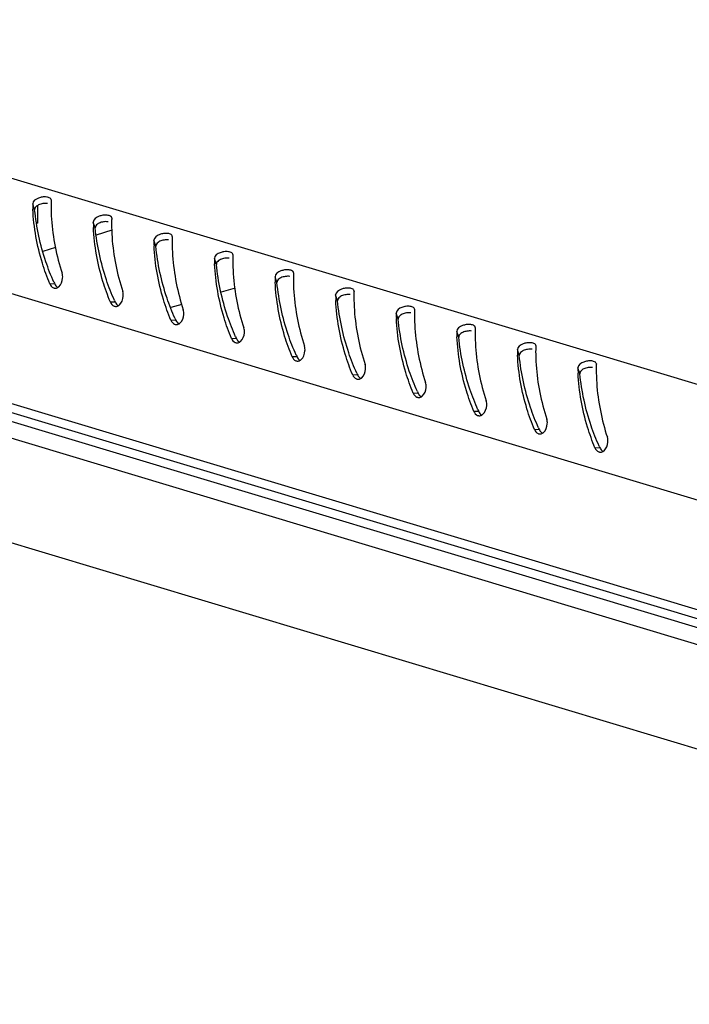
# Model space of a CAD drawing. Units: millimetres. Extents: x 0 to 420, y 0 to 297.
# Drawn here: x 113 to 124, y 52 to 68 of the extents above; entities that cross this region are included whole.
import ezdxf

# ---------------------------------------------------------------- set-up
doc = ezdxf.new("R2010")
doc.units = ezdxf.units.MM
doc.header["$LTSCALE"] = 23.1
doc.layers.get('0').update_dxf_attribs({"linetype": 'CONTINUOUS'})

msp = doc.modelspace()

# ---------------------------------------------------------------- linework, layer by layer
at = {"color": 7, "linetype": 'Continuous'}
for p, q in [((145.2246, 55.46994), (103.0636, 68.16212)), ((143.44494, 54.11342), (102.91457, 66.31472)), ((112.96479, 64.78043), (112.93291, 64.87674)), ((113.23451, 64.94146), (113.2339, 64.94733)), ((113.01202, 64.84661), (113.0126, 64.56058)), ((113.0126, 64.56058), (112.99596, 64.56558)), ((113.0126, 64.56058), (112.99737, 64.5559)), ((113.95648, 64.48189), (113.9246, 64.5782)), ((114.2262, 64.64292), (114.22559, 64.64879)), ((143.89155, 52.03187), (102.67578, 64.4395)), ((143.44863, 52.31286), (102.91826, 64.51416)), ((114.23, 64.44326), (113.97351, 64.36454)), ((102.67436, 64.2978), (143.96227, 51.86845)), ((114.94817, 64.18335), (114.91629, 64.27967)), ((115.21789, 64.34438), (115.21728, 64.35025)), ((113.30688, 64.15995), (113.09958, 64.09633)), ((116.20958, 64.04584), (116.20897, 64.05172)), ((102.95414, 63.93733), (143.40093, 51.76119)), ((115.93986, 63.88481), (115.90798, 63.98113)), ((117.20127, 63.7473), (117.20066, 63.75318)), ((113.29446, 63.56195), (113.21249, 63.5659)), ((116.93155, 63.58627), (116.89967, 63.68259)), ((116.24525, 63.49754), (116.01786, 63.42775)), ((118.19296, 63.44876), (118.19235, 63.45464)), ((114.28615, 63.26341), (114.20418, 63.26737)), ((117.92324, 63.28773), (117.89136, 63.38405)), ((115.37158, 63.22941), (115.19678, 63.17576)), ((118.91493, 62.98919), (118.88305, 63.08551)), ((119.18465, 63.15022), (119.18404, 63.1561)), ((115.27784, 62.96487), (115.19587, 62.96883)), ((119.90662, 62.69065), (119.87474, 62.78697)), ((120.17634, 62.85168), (120.17573, 62.85756)), ((116.26953, 62.66634), (116.18756, 62.67029)), ((120.89831, 62.39211), (120.86643, 62.48843)), ((121.16803, 62.55314), (121.16742, 62.55902)), ((117.26122, 62.3678), (117.17925, 62.37175)), ((121.89, 62.09357), (121.85812, 62.18989)), ((122.15972, 62.2546), (122.15911, 62.26048)), ((118.25291, 62.06926), (118.17094, 62.07321)), ((119.2446, 61.77072), (119.16263, 61.77467)), ((120.23629, 61.47218), (120.15432, 61.47613)), ((121.22799, 61.17364), (121.14601, 61.17759)), ((122.21968, 60.8751), (122.1377, 60.87905)), ((108.96092, 60.41528), (137.40118, 51.8536))]:
    msp.add_line(p, q, dxfattribs=at)
for centre, radius, start, end in [((116.11143, 64.93621), 3.17907, 181.071779, 182.670807), ((116.25222, 64.84443), 3.0193, 179.5214, 179.895086), ((116.12761, 64.84588), 2.89467, 178.107823, 179.529531), ((117.10312, 64.63767), 3.17907, 181.071779, 182.670807), ((117.24391, 64.54589), 3.0193, 179.5214, 179.895086), ((117.1193, 64.54734), 2.89467, 178.107823, 179.529531), ((118.09481, 64.33913), 3.17907, 181.071779, 182.670807), ((118.2356, 64.24735), 3.0193, 179.5214, 179.895086), ((118.11099, 64.2488), 2.89467, 178.107823, 179.529531), ((119.0865, 64.04059), 3.17907, 181.071779, 182.670807), ((119.22729, 63.94881), 3.0193, 179.5214, 179.895086), ((119.10268, 63.95026), 2.89467, 178.107823, 179.529531), ((120.09437, 63.65172), 2.89467, 178.107823, 179.529531), ((116.51072, 65.05182), 3.54458, 204.299795, 204.854919), ((120.07819, 63.74205), 3.17907, 181.071779, 182.670807), ((120.21898, 63.65027), 3.0193, 179.5214, 179.895086), ((121.08606, 63.35318), 2.89467, 178.107823, 179.529531), ((117.50241, 64.75328), 3.54458, 204.299795, 204.854919), ((121.06988, 63.44351), 3.17907, 181.071779, 182.670807), ((121.21067, 63.35173), 3.0193, 179.5214, 179.895086), ((122.06157, 63.14497), 3.17907, 181.071779, 182.670807), ((122.07775, 63.05464), 2.89467, 178.107823, 179.529531), ((118.4941, 64.45474), 3.54458, 204.299795, 204.854919), ((122.20236, 63.05319), 3.0193, 179.5214, 179.895086), ((123.05326, 62.84643), 3.17907, 181.071779, 182.670807), ((123.19405, 62.75465), 3.0193, 179.5214, 179.895086), ((123.06944, 62.7561), 2.89467, 178.107823, 179.529531), ((119.48579, 64.1562), 3.54458, 204.299795, 204.854919), ((124.04495, 62.54789), 3.17907, 181.071779, 182.670807), ((124.18574, 62.45611), 3.0193, 179.5214, 179.895086), ((124.06113, 62.45756), 2.89467, 178.107823, 179.529531), ((120.47748, 63.85766), 3.54458, 204.299795, 204.854919), ((125.03664, 62.24935), 3.17907, 181.071779, 182.670807), ((125.17743, 62.15757), 3.0193, 179.5214, 179.895086), ((125.05282, 62.15902), 2.89467, 178.107823, 179.529531), ((121.46917, 63.55912), 3.54458, 204.299795, 204.854919), ((122.46086, 63.26058), 3.54458, 204.299795, 204.854919), ((123.45255, 62.96204), 3.54458, 204.299795, 204.854919), ((124.44424, 62.6635), 3.54458, 204.299795, 204.854919), ((125.43593, 62.36496), 3.54458, 204.299795, 204.854919)]:
    msp.add_arc(centre, radius, start, end, dxfattribs=at)
for points, knots in [([(113.08801, 64.98727), (113.06761, 64.98426), (113.00712, 64.97013), (112.93208, 64.92161), (112.93291, 64.87674)], [0, 0, 0, 0, 0.31483669, 1, 1, 1, 1]), ([(113.02989, 64.85979), (113.01986, 64.85508), (112.9899, 64.83855), (112.96238, 64.80442), (112.96479, 64.78043)], [0, 0, 0, 0, 0.31487454, 1, 1, 1, 1]), ([(113.23411, 64.94737), (113.23096, 64.96594), (113.19834, 64.98311), (113.1716, 64.98759), (113.16205, 64.98875)], [0, 0, 0, 0, 0.66208741, 1, 1, 1, 1]), ([(113.21249, 63.5659), (113.16633, 63.67677), (113.02494, 64.07148), (112.94969, 64.48954), (112.93581, 64.78807)], [0, 0, 0, 0, 0.28665113, 1, 1, 1, 1]), ([(113.28018, 63.59318), (113.23068, 63.70281), (113.08047, 64.08542), (112.99385, 64.49157), (112.96479, 64.78043)], [0, 0, 0, 0, 0.2929349, 1, 1, 1, 1]), ([(113.23293, 64.84995), (113.23279, 64.77516), (113.24585, 64.39916), (113.32103, 64.02498), (113.41514, 63.73871)], [0, 0, 0, 0, 0.1988445, 1, 1, 1, 1]), ([(114.0797, 64.68873), (114.0593, 64.68572), (113.99881, 64.67159), (113.92377, 64.62307), (113.9246, 64.5782)], [0, 0, 0, 0, 0.31483669, 1, 1, 1, 1]), ([(114.02158, 64.56125), (114.01155, 64.55654), (113.98159, 64.54001), (113.95407, 64.50588), (113.95648, 64.48189)], [0, 0, 0, 0, 0.31487454, 1, 1, 1, 1]), ([(114.2258, 64.64883), (114.22265, 64.6674), (114.19003, 64.68457), (114.16329, 64.68905), (114.15374, 64.69021)], [0, 0, 0, 0, 0.66208741, 1, 1, 1, 1]), ([(114.22462, 64.55141), (114.22448, 64.47662), (114.23754, 64.10062), (114.31272, 63.72645), (114.40683, 63.44018)], [0, 0, 0, 0, 0.1988445, 1, 1, 1, 1]), ([(114.20418, 63.26737), (114.15802, 63.37823), (114.01663, 63.77294), (113.94138, 64.191), (113.9275, 64.48953)], [0, 0, 0, 0, 0.28665113, 1, 1, 1, 1]), ([(114.27187, 63.29464), (114.22237, 63.40427), (114.07216, 63.78688), (113.98554, 64.19303), (113.95648, 64.48189)], [0, 0, 0, 0, 0.2929349, 1, 1, 1, 1]), ([(115.07139, 64.39019), (115.05099, 64.38718), (114.9905, 64.37305), (114.91546, 64.32453), (114.91629, 64.27967)], [0, 0, 0, 0, 0.31483669, 1, 1, 1, 1]), ([(115.21749, 64.35029), (115.21434, 64.36886), (115.18172, 64.38603), (115.15498, 64.39051), (115.14543, 64.39167)], [0, 0, 0, 0, 0.66208741, 1, 1, 1, 1]), ([(115.01327, 64.26272), (115.00324, 64.258), (114.97328, 64.24147), (114.94576, 64.20734), (114.94817, 64.18335)], [0, 0, 0, 0, 0.31487454, 1, 1, 1, 1]), ([(115.21631, 64.25288), (115.21617, 64.17808), (115.22923, 63.80208), (115.30441, 63.42791), (115.39852, 63.14164)], [0, 0, 0, 0, 0.1988445, 1, 1, 1, 1]), ([(115.19587, 62.96883), (115.14971, 63.07969), (115.00832, 63.4744), (114.93307, 63.89246), (114.91919, 64.19099)], [0, 0, 0, 0, 0.28665113, 1, 1, 1, 1]), ([(115.26356, 62.99611), (115.21406, 63.10573), (115.06385, 63.48834), (114.97723, 63.89449), (114.94817, 64.18335)], [0, 0, 0, 0, 0.2929349, 1, 1, 1, 1]), ([(116.06308, 64.09165), (116.04268, 64.08864), (115.98219, 64.07451), (115.90715, 64.02599), (115.90798, 63.98113)], [0, 0, 0, 0, 0.31483669, 1, 1, 1, 1]), ([(116.20919, 64.05175), (116.20603, 64.07032), (116.17341, 64.08749), (116.14667, 64.09197), (116.13712, 64.09313)], [0, 0, 0, 0, 0.66208741, 1, 1, 1, 1]), ([(116.18756, 62.67029), (116.1414, 62.78115), (116.00001, 63.17586), (115.92476, 63.59392), (115.91088, 63.89245)], [0, 0, 0, 0, 0.28665113, 1, 1, 1, 1]), ([(116.00496, 63.96418), (115.99493, 63.95946), (115.96497, 63.94293), (115.93745, 63.9088), (115.93986, 63.88481)], [0, 0, 0, 0, 0.31487454, 1, 1, 1, 1]), ([(116.208, 63.95434), (116.20786, 63.87954), (116.22092, 63.50354), (116.2961, 63.12937), (116.39021, 62.8431)], [0, 0, 0, 0, 0.1988445, 1, 1, 1, 1]), ([(116.25525, 62.69757), (116.20575, 62.80719), (116.05554, 63.18981), (115.96892, 63.59595), (115.93986, 63.88481)], [0, 0, 0, 0, 0.2929349, 1, 1, 1, 1]), ([(117.05477, 63.79311), (117.03437, 63.7901), (116.97388, 63.77597), (116.89884, 63.72745), (116.89967, 63.68259)], [0, 0, 0, 0, 0.31483669, 1, 1, 1, 1]), ([(117.20088, 63.75321), (117.19772, 63.77178), (117.1651, 63.78895), (117.13836, 63.79343), (117.12881, 63.79459)], [0, 0, 0, 0, 0.66208741, 1, 1, 1, 1]), ([(117.17925, 62.37175), (117.13309, 62.48261), (116.9917, 62.87732), (116.91645, 63.29538), (116.90257, 63.59391)], [0, 0, 0, 0, 0.28665113, 1, 1, 1, 1]), ([(116.99665, 63.66564), (116.98662, 63.66092), (116.95666, 63.6444), (116.92914, 63.61026), (116.93155, 63.58627)], [0, 0, 0, 0, 0.31487454, 1, 1, 1, 1]), ([(117.24694, 62.39903), (117.19744, 62.50865), (117.04723, 62.89127), (116.96061, 63.29741), (116.93155, 63.58627)], [0, 0, 0, 0, 0.2929349, 1, 1, 1, 1]), ([(117.19969, 63.6558), (117.19955, 63.581), (117.21261, 63.205), (117.28779, 62.83083), (117.3819, 62.54456)], [0, 0, 0, 0, 0.1988445, 1, 1, 1, 1]), ([(113.27302, 63.5004), (113.27751, 63.4986), (113.28675, 63.4958), (113.29635, 63.49475), (113.3011, 63.49469)], [0, 0, 0, 0, 0.50438922, 1, 1, 1, 1]), ([(113.3011, 63.49469), (113.30796, 63.4946), (113.32199, 63.49642), (113.33504, 63.50178), (113.34127, 63.50518)], [0, 0, 0, 0, 0.49114888, 1, 1, 1, 1]), ([(113.34127, 63.50518), (113.34464, 63.50701), (113.35127, 63.51114), (113.35741, 63.51596), (113.36039, 63.51856)], [0, 0, 0, 0, 0.49193013, 1, 1, 1, 1]), ([(118.04646, 63.49457), (118.02606, 63.49156), (117.96557, 63.47744), (117.89053, 63.42891), (117.89136, 63.38405)], [0, 0, 0, 0, 0.31483669, 1, 1, 1, 1]), ([(118.19257, 63.45467), (118.18941, 63.47324), (118.15679, 63.49041), (118.13005, 63.49489), (118.1205, 63.49606)], [0, 0, 0, 0, 0.66208741, 1, 1, 1, 1]), ([(118.17094, 62.07321), (118.12478, 62.18408), (117.98339, 62.57878), (117.90814, 62.99684), (117.89426, 63.29537)], [0, 0, 0, 0, 0.28665113, 1, 1, 1, 1]), ([(117.98834, 63.3671), (117.97831, 63.36238), (117.94835, 63.34586), (117.92083, 63.31173), (117.92324, 63.28773)], [0, 0, 0, 0, 0.31487454, 1, 1, 1, 1]), ([(118.23863, 62.10049), (118.18913, 62.21011), (118.03892, 62.59273), (117.9523, 62.99887), (117.92324, 63.28773)], [0, 0, 0, 0, 0.2929349, 1, 1, 1, 1]), ([(118.19138, 63.35726), (118.19124, 63.28247), (118.2043, 62.90646), (118.27948, 62.53229), (118.37359, 62.24602)], [0, 0, 0, 0, 0.1988445, 1, 1, 1, 1]), ([(114.26471, 63.20186), (114.2692, 63.20006), (114.27844, 63.19726), (114.28804, 63.19621), (114.29279, 63.19615)], [0, 0, 0, 0, 0.50438922, 1, 1, 1, 1]), ([(114.29279, 63.19615), (114.29965, 63.19606), (114.31368, 63.19788), (114.32673, 63.20325), (114.33296, 63.20664)], [0, 0, 0, 0, 0.49114888, 1, 1, 1, 1]), ([(114.33296, 63.20664), (114.33633, 63.20847), (114.34296, 63.2126), (114.3491, 63.21743), (114.35208, 63.22002)], [0, 0, 0, 0, 0.49193013, 1, 1, 1, 1]), ([(119.03815, 63.19603), (119.01775, 63.19302), (118.95726, 63.1789), (118.88222, 63.13037), (118.88305, 63.08551)], [0, 0, 0, 0, 0.31483669, 1, 1, 1, 1]), ([(119.18426, 63.15613), (119.1811, 63.1747), (119.14848, 63.19187), (119.12174, 63.19636), (119.11219, 63.19752)], [0, 0, 0, 0, 0.66208741, 1, 1, 1, 1]), ([(115.32465, 62.9081), (115.32802, 62.90993), (115.33465, 62.91406), (115.34079, 62.91889), (115.34377, 62.92148)], [0, 0, 0, 0, 0.49193013, 1, 1, 1, 1]), ([(119.16263, 61.77467), (119.11647, 61.88554), (118.97508, 62.28024), (118.89983, 62.6983), (118.88595, 62.99684)], [0, 0, 0, 0, 0.28665113, 1, 1, 1, 1]), ([(118.98003, 63.06856), (118.97, 63.06384), (118.94004, 63.04732), (118.91252, 63.01319), (118.91493, 62.98919)], [0, 0, 0, 0, 0.31487454, 1, 1, 1, 1]), ([(119.23032, 61.80195), (119.18082, 61.91157), (119.03061, 62.29419), (118.94399, 62.70033), (118.91493, 62.98919)], [0, 0, 0, 0, 0.2929349, 1, 1, 1, 1]), ([(119.18307, 63.05872), (119.18293, 62.98393), (119.19599, 62.60793), (119.27117, 62.23375), (119.36528, 61.94748)], [0, 0, 0, 0, 0.1988445, 1, 1, 1, 1]), ([(115.2564, 62.90333), (115.26089, 62.90152), (115.27013, 62.89872), (115.27973, 62.89767), (115.28448, 62.89761)], [0, 0, 0, 0, 0.50438922, 1, 1, 1, 1]), ([(115.28448, 62.89761), (115.29134, 62.89752), (115.30537, 62.89934), (115.31842, 62.90471), (115.32465, 62.9081)], [0, 0, 0, 0, 0.49114888, 1, 1, 1, 1]), ([(120.02984, 62.89749), (120.00944, 62.89448), (119.94895, 62.88036), (119.87391, 62.83183), (119.87474, 62.78697)], [0, 0, 0, 0, 0.31483669, 1, 1, 1, 1]), ([(119.97172, 62.77002), (119.96169, 62.7653), (119.93173, 62.74878), (119.90421, 62.71465), (119.90662, 62.69065)], [0, 0, 0, 0, 0.31487454, 1, 1, 1, 1]), ([(120.17595, 62.85759), (120.17279, 62.87617), (120.14017, 62.89333), (120.11343, 62.89782), (120.10388, 62.89898)], [0, 0, 0, 0, 0.66208741, 1, 1, 1, 1]), ([(120.17476, 62.76018), (120.17462, 62.68539), (120.18768, 62.30939), (120.26286, 61.93521), (120.35697, 61.64894)], [0, 0, 0, 0, 0.1988445, 1, 1, 1, 1]), ([(116.24809, 62.60479), (116.25258, 62.60299), (116.26182, 62.60018), (116.27142, 62.59913), (116.27617, 62.59907)], [0, 0, 0, 0, 0.50438922, 1, 1, 1, 1]), ([(116.27617, 62.59907), (116.28303, 62.59898), (116.29706, 62.6008), (116.31011, 62.60617), (116.31634, 62.60956)], [0, 0, 0, 0, 0.49114888, 1, 1, 1, 1]), ([(116.31634, 62.60956), (116.31971, 62.61139), (116.32634, 62.61552), (116.33248, 62.62035), (116.33546, 62.62294)], [0, 0, 0, 0, 0.49193013, 1, 1, 1, 1]), ([(120.15432, 61.47613), (120.10816, 61.587), (119.96677, 61.9817), (119.89152, 62.39976), (119.87764, 62.6983)], [0, 0, 0, 0, 0.28665113, 1, 1, 1, 1]), ([(120.22201, 61.50341), (120.17251, 61.61303), (120.0223, 61.99565), (119.93568, 62.40179), (119.90662, 62.69065)], [0, 0, 0, 0, 0.2929349, 1, 1, 1, 1]), ([(121.02153, 62.59895), (121.00113, 62.59594), (120.94064, 62.58182), (120.8656, 62.53329), (120.86643, 62.48843)], [0, 0, 0, 0, 0.31483669, 1, 1, 1, 1]), ([(121.16764, 62.55905), (121.16448, 62.57763), (121.13186, 62.5948), (121.10512, 62.59928), (121.09557, 62.60044)], [0, 0, 0, 0, 0.66208741, 1, 1, 1, 1]), ([(120.96341, 62.47148), (120.95338, 62.46676), (120.92343, 62.45024), (120.8959, 62.41611), (120.89831, 62.39211)], [0, 0, 0, 0, 0.31487454, 1, 1, 1, 1]), ([(121.16645, 62.46164), (121.16631, 62.38685), (121.17937, 62.01085), (121.25455, 61.63667), (121.34866, 61.3504)], [0, 0, 0, 0, 0.1988445, 1, 1, 1, 1]), ([(117.23978, 62.30625), (117.24427, 62.30445), (117.25351, 62.30164), (117.26311, 62.30059), (117.26786, 62.30053)], [0, 0, 0, 0, 0.50438922, 1, 1, 1, 1]), ([(117.26786, 62.30053), (117.27472, 62.30044), (117.28875, 62.30226), (117.3018, 62.30763), (117.30803, 62.31102)], [0, 0, 0, 0, 0.49114888, 1, 1, 1, 1]), ([(117.30803, 62.31102), (117.3114, 62.31285), (117.31803, 62.31699), (117.32417, 62.32181), (117.32715, 62.32441)], [0, 0, 0, 0, 0.49193013, 1, 1, 1, 1]), ([(121.14601, 61.17759), (121.09985, 61.28846), (120.95846, 61.68316), (120.88321, 62.10122), (120.86933, 62.39976)], [0, 0, 0, 0, 0.28665113, 1, 1, 1, 1]), ([(121.2137, 61.20487), (121.1642, 61.31449), (121.01399, 61.69711), (120.92737, 62.10325), (120.89831, 62.39211)], [0, 0, 0, 0, 0.2929349, 1, 1, 1, 1]), ([(122.01322, 62.30042), (121.99282, 62.2974), (121.93233, 62.28328), (121.85729, 62.23475), (121.85812, 62.18989)], [0, 0, 0, 0, 0.31483669, 1, 1, 1, 1]), ([(122.15933, 62.26051), (122.15617, 62.27909), (122.12355, 62.29626), (122.09681, 62.30074), (122.08726, 62.3019)], [0, 0, 0, 0, 0.66208741, 1, 1, 1, 1]), ([(121.9551, 62.17294), (121.94507, 62.16822), (121.91512, 62.1517), (121.88759, 62.11757), (121.89, 62.09357)], [0, 0, 0, 0, 0.31487454, 1, 1, 1, 1]), ([(122.15814, 62.1631), (122.158, 62.08831), (122.17106, 61.71231), (122.24624, 61.33813), (122.34035, 61.05186)], [0, 0, 0, 0, 0.1988445, 1, 1, 1, 1]), ([(118.23147, 62.00771), (118.23596, 62.00591), (118.2452, 62.00311), (118.2548, 62.00205), (118.25955, 62.00199)], [0, 0, 0, 0, 0.50438922, 1, 1, 1, 1]), ([(118.25955, 62.00199), (118.26641, 62.0019), (118.28044, 62.00372), (118.29349, 62.00909), (118.29972, 62.01248)], [0, 0, 0, 0, 0.49114888, 1, 1, 1, 1]), ([(118.29972, 62.01248), (118.30309, 62.01432), (118.30972, 62.01845), (118.31586, 62.02327), (118.31884, 62.02587)], [0, 0, 0, 0, 0.49193013, 1, 1, 1, 1]), ([(122.1377, 60.87905), (122.09154, 60.98992), (121.95015, 61.38462), (121.8749, 61.80268), (121.86102, 62.10122)], [0, 0, 0, 0, 0.28665113, 1, 1, 1, 1]), ([(122.20539, 60.90633), (122.1559, 61.01595), (122.00568, 61.39857), (121.91906, 61.80471), (121.89, 62.09357)], [0, 0, 0, 0, 0.2929349, 1, 1, 1, 1]), ([(119.22316, 61.70917), (119.22765, 61.70737), (119.23689, 61.70457), (119.24649, 61.70352), (119.25124, 61.70345)], [0, 0, 0, 0, 0.50438922, 1, 1, 1, 1]), ([(119.25124, 61.70345), (119.2581, 61.70336), (119.27213, 61.70519), (119.28518, 61.71055), (119.29141, 61.71394)], [0, 0, 0, 0, 0.49114888, 1, 1, 1, 1]), ([(119.29141, 61.71394), (119.29478, 61.71578), (119.30141, 61.71991), (119.30755, 61.72473), (119.31053, 61.72733)], [0, 0, 0, 0, 0.49193013, 1, 1, 1, 1]), ([(120.21485, 61.41063), (120.21934, 61.40883), (120.22858, 61.40603), (120.23818, 61.40498), (120.24293, 61.40491)], [0, 0, 0, 0, 0.50438922, 1, 1, 1, 1]), ([(120.24293, 61.40491), (120.24979, 61.40483), (120.26382, 61.40665), (120.27687, 61.41201), (120.2831, 61.4154)], [0, 0, 0, 0, 0.49114888, 1, 1, 1, 1]), ([(120.2831, 61.4154), (120.28647, 61.41724), (120.2931, 61.42137), (120.29924, 61.42619), (120.30222, 61.42879)], [0, 0, 0, 0, 0.49193013, 1, 1, 1, 1]), ([(121.20654, 61.11209), (121.21103, 61.11029), (121.22027, 61.10749), (121.22987, 61.10644), (121.23462, 61.10638)], [0, 0, 0, 0, 0.50438922, 1, 1, 1, 1]), ([(121.23462, 61.10638), (121.24148, 61.10629), (121.25551, 61.10811), (121.26856, 61.11347), (121.27479, 61.11687)], [0, 0, 0, 0, 0.49114888, 1, 1, 1, 1]), ([(121.27479, 61.11687), (121.27816, 61.1187), (121.28479, 61.12283), (121.29093, 61.12765), (121.29391, 61.13025)], [0, 0, 0, 0, 0.49193013, 1, 1, 1, 1]), ([(122.26648, 60.81833), (122.26985, 60.82016), (122.27648, 60.82429), (122.28262, 60.82911), (122.2856, 60.83171)], [0, 0, 0, 0, 0.49193013, 1, 1, 1, 1]), ([(122.19823, 60.81355), (122.20272, 60.81175), (122.21196, 60.80895), (122.22156, 60.8079), (122.22631, 60.80784)], [0, 0, 0, 0, 0.50438922, 1, 1, 1, 1]), ([(122.22631, 60.80784), (122.23317, 60.80775), (122.2472, 60.80957), (122.26025, 60.81493), (122.26648, 60.81833)], [0, 0, 0, 0, 0.49114888, 1, 1, 1, 1])]:
    msp.add_open_spline(points, degree=3, knots=knots, dxfattribs=at)
for points in [[(113.10033, 64.88038), (113.07613, 64.87678), (113.05203, 64.8702), (113.02989, 64.85979)], [(113.16205, 64.98875), (113.13755, 64.99173), (113.11243, 64.99087), (113.08801, 64.98727)], [(113.17396, 64.88184), (113.14957, 64.88466), (113.12461, 64.88399), (113.10033, 64.88038)], [(114.09202, 64.58184), (114.06782, 64.57824), (114.04372, 64.57166), (114.02158, 64.56125)], [(114.15374, 64.69021), (114.12924, 64.69319), (114.10412, 64.69234), (114.0797, 64.68873)], [(114.16565, 64.5833), (114.14126, 64.58612), (114.1163, 64.58545), (114.09202, 64.58184)], [(115.14543, 64.39167), (115.12093, 64.39465), (115.09581, 64.3938), (115.07139, 64.39019)], [(115.08371, 64.2833), (115.05951, 64.2797), (115.03541, 64.27312), (115.01327, 64.26272)], [(115.15734, 64.28477), (115.13295, 64.28758), (115.10799, 64.28691), (115.08371, 64.2833)], [(116.13712, 64.09313), (116.11262, 64.09611), (116.0875, 64.09526), (116.06308, 64.09165)], [(116.0754, 63.98476), (116.0512, 63.98116), (116.0271, 63.97458), (116.00496, 63.96418)], [(116.14903, 63.98623), (116.12464, 63.98904), (116.09968, 63.98837), (116.0754, 63.98476)], [(113.42327, 63.66149), (113.42517, 63.6873), (113.42322, 63.71412), (113.41514, 63.73871)], [(117.12881, 63.79459), (117.10431, 63.79757), (117.07919, 63.79672), (117.05477, 63.79311)], [(113.21249, 63.5659), (113.22392, 63.53846), (113.24542, 63.51146), (113.27302, 63.5004)], [(113.36039, 63.51856), (113.39967, 63.55271), (113.41944, 63.60958), (113.42327, 63.66149)], [(117.06709, 63.68622), (117.04289, 63.68262), (117.01879, 63.67604), (116.99665, 63.66564)], [(117.14072, 63.68769), (117.11633, 63.6905), (117.09137, 63.68983), (117.06709, 63.68622)], [(113.29446, 63.56195), (113.30366, 63.5421), (113.31793, 63.52355), (113.33587, 63.51102)], [(114.41496, 63.36295), (114.41686, 63.38876), (114.41491, 63.41559), (114.40683, 63.44018)], [(118.1205, 63.49606), (118.096, 63.49903), (118.07088, 63.49818), (118.04646, 63.49457)], [(114.20418, 63.26737), (114.21561, 63.23992), (114.23711, 63.21292), (114.26471, 63.20186)], [(114.28615, 63.26341), (114.29535, 63.24356), (114.30962, 63.22501), (114.32756, 63.21248)], [(114.35208, 63.22002), (114.39136, 63.25418), (114.41113, 63.31104), (114.41496, 63.36295)], [(118.05878, 63.38768), (118.03458, 63.38408), (118.01048, 63.37751), (117.98834, 63.3671)], [(118.13241, 63.38915), (118.10802, 63.39196), (118.08306, 63.39129), (118.05878, 63.38768)], [(115.40665, 63.06441), (115.40855, 63.09022), (115.4066, 63.11705), (115.39852, 63.14164)], [(119.05047, 63.08914), (119.02627, 63.08554), (119.00217, 63.07897), (118.98003, 63.06856)], [(119.11219, 63.19752), (119.08769, 63.2005), (119.06257, 63.19964), (119.03815, 63.19603)], [(119.1241, 63.09061), (119.09971, 63.09342), (119.07475, 63.09275), (119.05047, 63.08914)], [(115.19587, 62.96883), (115.2073, 62.94138), (115.2288, 62.91438), (115.2564, 62.90333)], [(115.27784, 62.96487), (115.28704, 62.94502), (115.30131, 62.92647), (115.31925, 62.91394)], [(115.34377, 62.92148), (115.38305, 62.95564), (115.40282, 63.0125), (115.40665, 63.06441)], [(116.33546, 62.62294), (116.37474, 62.6571), (116.39451, 62.71396), (116.39834, 62.76587)], [(116.39834, 62.76587), (116.40024, 62.79168), (116.39829, 62.81851), (116.39021, 62.8431)], [(120.04216, 62.7906), (120.01796, 62.787), (119.99386, 62.78043), (119.97172, 62.77002)], [(120.10388, 62.89898), (120.07938, 62.90196), (120.05426, 62.9011), (120.02984, 62.89749)], [(120.11579, 62.79207), (120.0914, 62.79488), (120.06644, 62.79422), (120.04216, 62.7906)], [(116.18756, 62.67029), (116.19899, 62.64284), (116.22049, 62.61585), (116.24809, 62.60479)], [(116.26953, 62.66634), (116.27873, 62.64648), (116.293, 62.62793), (116.31094, 62.6154)], [(121.09557, 62.60044), (121.07107, 62.60342), (121.04595, 62.60256), (121.02153, 62.59895)], [(117.32715, 62.32441), (117.36643, 62.35856), (117.3862, 62.41542), (117.39003, 62.46733)], [(117.39003, 62.46733), (117.39193, 62.49314), (117.38998, 62.51997), (117.3819, 62.54456)], [(121.03385, 62.49206), (121.00965, 62.48846), (120.98555, 62.48189), (120.96341, 62.47148)], [(121.10748, 62.49353), (121.08309, 62.49635), (121.05813, 62.49568), (121.03385, 62.49206)], [(117.17925, 62.37175), (117.19068, 62.3443), (117.21219, 62.31731), (117.23978, 62.30625)], [(117.26122, 62.3678), (117.27042, 62.34794), (117.28469, 62.32939), (117.30263, 62.31686)], [(122.08726, 62.3019), (122.06276, 62.30488), (122.03764, 62.30402), (122.01322, 62.30042)], [(118.31884, 62.02587), (118.35812, 62.06002), (118.37789, 62.11688), (118.38172, 62.16879)], [(118.38172, 62.16879), (118.38362, 62.19461), (118.38167, 62.22143), (118.37359, 62.24602)], [(122.02554, 62.19352), (122.00134, 62.18992), (121.97724, 62.18335), (121.9551, 62.17294)], [(122.09917, 62.19499), (122.07478, 62.19781), (122.04982, 62.19714), (122.02554, 62.19352)], [(118.17094, 62.07321), (118.18237, 62.04576), (118.20388, 62.01877), (118.23147, 62.00771)], [(118.25291, 62.06926), (118.26211, 62.0494), (118.27638, 62.03085), (118.29432, 62.01832)], [(119.31053, 61.72733), (119.34981, 61.76148), (119.36958, 61.81835), (119.37341, 61.87025)], [(119.37341, 61.87025), (119.37531, 61.89607), (119.37336, 61.92289), (119.36528, 61.94748)], [(119.16263, 61.77467), (119.17406, 61.74722), (119.19557, 61.72023), (119.22316, 61.70917)], [(119.2446, 61.77072), (119.2538, 61.75086), (119.26807, 61.73231), (119.28601, 61.71978)], [(120.3651, 61.57171), (120.367, 61.59753), (120.36505, 61.62435), (120.35697, 61.64894)], [(120.15432, 61.47613), (120.16575, 61.44868), (120.18726, 61.42169), (120.21485, 61.41063)], [(120.23629, 61.47218), (120.24549, 61.45232), (120.25976, 61.43377), (120.2777, 61.42124)], [(120.30222, 61.42879), (120.3415, 61.46294), (120.36127, 61.51981), (120.3651, 61.57171)], [(121.35679, 61.27317), (121.35869, 61.29899), (121.35674, 61.32581), (121.34866, 61.3504)], [(121.14601, 61.17759), (121.15744, 61.15015), (121.17895, 61.12315), (121.20654, 61.11209)], [(121.22799, 61.17364), (121.23718, 61.15379), (121.25145, 61.13523), (121.26939, 61.1227)], [(121.29391, 61.13025), (121.33319, 61.1644), (121.35296, 61.22127), (121.35679, 61.27317)], [(122.34848, 60.97463), (122.35038, 61.00045), (122.34843, 61.02727), (122.34035, 61.05186)], [(122.1377, 60.87905), (122.14913, 60.85161), (122.17064, 60.82461), (122.19823, 60.81355)], [(122.21968, 60.8751), (122.22887, 60.85525), (122.24314, 60.83669), (122.26108, 60.82416)], [(122.2856, 60.83171), (122.32488, 60.86586), (122.34465, 60.92273), (122.34848, 60.97463)]]:
    msp.add_open_spline(points, degree=3, dxfattribs=at)

doc.saveas('drawing.dxf')
